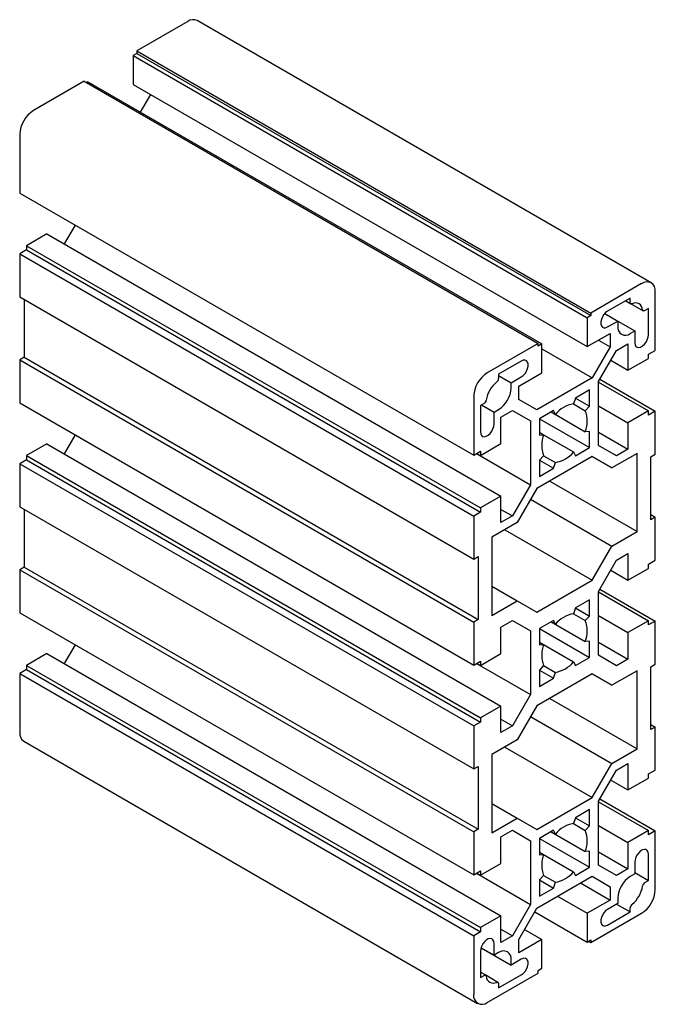
# Model space of a CAD drawing. Units: millimetres. Extents: x -85 to 14, y -56 to 97.
import ezdxf

# ---------------------------------------------------------------- set-up
doc = ezdxf.new("R2010")
doc.units = ezdxf.units.MM

msp = doc.modelspace()

# ---------------------------------------------------------------- linework, layer by layer
at = {"color": 7, "linetype": 'Continuous', "lineweight": 25}
for p, q in [((-58.69, 96.75), (-66.61, 92.18)), ((13.52, 56.08), (-57.19, 96.89)), ((-66.61, 92.18), (4.1, 51.37)), ((-66.61, 92.18), (-66.61, 91.77)), ((-66.61, 91.77), (-67.18, 91.44)), ((-67.18, 91.44), (3.54, 50.63)), ((-67.18, 91.44), (-67.18, 86.95)), ((-66.61, 91.77), (4.1, 50.96)), ((-74.82, 87.44), (-82.73, 82.87)), ((-74.82, 87.44), (-4.1, 46.63)), ((-74.25, 87.36), (-74.46, 87.24)), ((-74.25, 87.36), (-3.54, 46.55)), ((-67.18, 86.95), (3.54, 46.14)), ((-64.49, 85.4), (-66.08, 82.65)), ((-84.85, 79.2), (-84.85, 70.05)), ((-84.85, 70.05), (-14.14, 29.24)), ((-76.23, 65.07), (-77.93, 62.13)), ((-80.61, 63.68), (-83.79, 61.84)), ((-80.61, 63.68), (-9.9, 22.87)), ((-83.79, 61.84), (-13.08, 21.03)), ((-83.79, 61.84), (-83.79, 61.19)), ((-83.79, 61.19), (-84.85, 60.58)), ((-84.85, 60.58), (-14.14, 19.77)), ((-84.85, 60.58), (-84.85, 53.88)), ((-83.79, 61.19), (-13.08, 20.38)), ((12.02, 55.94), (4.1, 51.37)), ((-84.85, 53.88), (-14.14, 13.07)), ((10.25, 53.69), (6.72, 51.65)), ((10.25, 53.05), (10.25, 53.69)), ((14.14, 45.56), (14.14, 54.71)), ((-84.15, 53.47), (-84.15, 44.49)), ((9.55, 53.28), (10.36, 52.82)), ((9.55, 53.28), (12.27, 51.71)), ((4.1, 50.96), (3.54, 50.63)), ((3.54, 50.63), (3.54, 46.14)), ((4.1, 51.37), (4.1, 50.96)), ((6.28, 51.29), (8.31, 50.12)), ((13.08, 52.06), (12.52, 51.74)), ((13.08, 47.97), (13.08, 52.06)), ((6.72, 49.2), (8.31, 50.12)), ((8.31, 50.12), (8.31, 49.3)), ((8.31, 50.12), (10.96, 48.59)), ((3.54, 46.14), (7.11, 48.2)), ((7.11, 48.2), (7.11, 46.13)), ((10.25, 48.18), (10.96, 48.59)), ((10.96, 48.59), (10.96, 46.75)), ((-4.1, 46.63), (-12.02, 42.06)), ((-4.1, 46.22), (-4.1, 46.63)), ((-3.54, 46.55), (-4.1, 46.22)), ((-3.54, 42.06), (-3.54, 46.55)), ((7.11, 46.13), (4.3, 41.27)), ((5.31, 47.16), (7.11, 46.13)), ((8.11, 45.55), (9.9, 46.59)), ((9.9, 46.59), (9.9, 42.46)), ((-84.15, 44.49), (-84.85, 44.08)), ((-84.15, 44.49), (-13.44, 3.68)), ((-3.54, 45.8), (4.3, 41.27)), ((5.3, 40.7), (8.11, 45.55)), ((13.08, 44.95), (14.14, 45.56)), ((13.08, 44.3), (13.08, 44.95)), ((-84.85, 44.08), (-14.14, 3.27)), ((-84.85, 44.08), (-84.85, 37.38)), ((-6.72, 43.9), (-10.25, 41.86)), ((7.22, 44.01), (9.9, 42.46)), ((9.9, 42.46), (13.08, 44.3)), ((-10.25, 41.86), (-10.25, 41.21)), ((-10.25, 41.65), (-8.31, 40.53)), ((-8.31, 40.53), (-6.72, 41.45)), ((-7.11, 40), (-3.54, 42.06)), ((-8.31, 39.71), (-8.31, 40.53)), ((-7.11, 37.93), (-7.11, 40)), ((4.3, 41.27), (-4.3, 36.31)), ((5.3, 30.76), (5.3, 40.7)), ((5.3, 40.62), (13.08, 36.13)), ((5.52, 41.07), (14.14, 36.09)), ((-14.14, 38.39), (-14.14, 29.24)), ((3.89, 39.4), (1.7, 38.14)), ((3.89, 36.87), (3.89, 39.4)), ((-84.85, 37.38), (-14.14, -3.43)), ((-12.52, 37.28), (-13.08, 36.96)), ((-13.08, 36.96), (-13.08, 32.87)), ((-12.91, 37.06), (-10.96, 35.94)), ((-4.3, 36.31), (-7.11, 37.93)), ((1.7, 38.14), (1.41, 37.22)), ((1.41, 37.22), (3.24, 36.17)), ((1.7, 38.13), (3.89, 36.87)), ((3.24, 36.17), (3.89, 36.87)), ((5.3, 36.95), (9.9, 34.3)), ((-10.96, 35.94), (-10.25, 36.34)), ((-10.96, 34.1), (-10.96, 35.94)), ((-9.9, 35.16), (-8.11, 36.19)), ((-8.11, 36.19), (-5.3, 34.57)), ((-8.11, 36.19), (-5.3, 34.57)), ((-1.7, 36.18), (-3.89, 34.91)), ((-2.06, 35.97), (-1.41, 35.59)), ((-2.06, 35.97), (3.24, 32.9)), ((-1.41, 35.59), (-1.7, 36.18)), ((13.08, 36.13), (9.9, 34.3)), ((13.08, 35.48), (13.08, 36.13)), ((14.14, 36.09), (13.08, 35.48)), ((14.14, 29.39), (14.14, 36.09)), ((-9.9, 31.04), (-9.9, 35.16)), ((-5.3, 34.57), (-5.3, 24.63)), ((-3.89, 34.91), (-3.89, 32.38)), ((-3.89, 34.91), (3.89, 30.42)), ((9.9, 34.3), (9.9, 30.17)), ((-76.23, 32.41), (-77.93, 29.47)), ((-3.89, 32.8), (-3.24, 32.43)), ((-3.89, 32.38), (-3.24, 32.43)), ((-3.24, 32.42), (1.41, 29.74)), ((3.89, 32.95), (3.24, 32.9)), ((3.89, 30.42), (3.89, 32.95)), ((5.3, 32.82), (9.9, 30.17)), ((-80.61, 31.01), (-83.79, 29.18)), ((-80.61, 31.01), (-9.9, -9.8)), ((-13.08, 29.2), (-9.9, 31.04)), ((8.11, 29.14), (5.3, 30.76)), ((-83.79, 29.18), (-83.79, 28.52)), ((-83.79, 29.18), (-13.08, -11.63)), ((-14.14, 29.24), (-13.08, 29.85)), ((-13.71, 29.49), (-5.3, 24.63)), ((-13.65, 29.53), (-13.08, 29.2)), ((-13.08, 29.85), (-13.08, 29.2)), ((-3.24, 29.16), (-3.89, 28.46)), ((-3.24, 29.16), (-1.41, 28.11)), ((1.41, 29.74), (1.7, 29.15)), ((1.7, 29.15), (3.89, 30.42)), ((11.31, 29.52), (7.37, 27.25)), ((9.9, 30.17), (8.11, 29.14)), ((11.31, 17.36), (11.31, 29.52)), ((13.44, 28.99), (14.14, 29.39)), ((-83.79, 28.52), (-84.85, 27.91)), ((-84.85, 27.91), (-84.85, 21.22)), ((-84.85, 27.91), (-14.14, -12.9)), ((-83.79, 28.52), (-13.08, -12.29)), ((4.3, 29.02), (-4.3, 24.06)), ((-3.89, 28.46), (-3.89, 25.93)), ((-3.89, 28.46), (-1.7, 27.2)), ((-1.7, 27.2), (-1.41, 28.11)), ((7.37, 27.25), (4.3, 29.02)), ((4.3, 29.02), (7.37, 27.25)), ((13.44, 19.19), (13.44, 28.99)), ((-3.89, 25.93), (-1.7, 27.2)), ((-5.3, 24.63), (-8.11, 19.78)), ((-2.3, 25.21), (11.31, 17.36)), ((-4.3, 24.06), (-7.37, 18.74)), ((-9.9, 22.87), (-13.08, 21.03)), ((-9.9, 18.74), (-9.9, 22.87)), ((-5.27, 22.38), (7.37, 15.08)), ((-84.85, 21.22), (-14.14, -19.6)), ((-84.15, 20.81), (-84.15, 11.82)), ((-13.08, 20.38), (-14.14, 19.77)), ((-13.08, 21.03), (-13.08, 20.38)), ((-9.9, 20.81), (-8.11, 19.78)), ((13.44, 20), (14.14, 19.6)), ((-14.14, 19.77), (-14.14, 13.07)), ((-7.37, 18.74), (-11.31, 16.47)), ((-8.11, 19.78), (-9.9, 18.74)), ((14.14, 19.6), (13.44, 19.19)), ((14.14, 12.9), (14.14, 19.6)), ((-9.31, 17.63), (4.31, 9.77)), ((7.37, 15.08), (11.31, 17.36)), ((-11.31, 16.47), (-11.31, 4.3)), ((4.31, 9.77), (7.37, 15.08)), ((8.11, 12.89), (9.9, 13.92)), ((9.9, 13.92), (9.9, 9.8)), ((-14.14, 13.07), (-13.44, 13.48)), ((-13.44, 13.48), (-13.44, 3.68)), ((5.3, 8.03), (8.11, 12.89)), ((13.08, 12.29), (14.14, 12.9)), ((13.08, 11.63), (13.08, 12.29)), ((-84.15, 11.82), (-84.85, 11.42)), ((-84.85, 11.42), (-14.14, -29.39)), ((-84.85, 11.42), (-84.85, 4.72)), ((-84.15, 11.82), (-13.44, -28.99)), ((7.22, 11.34), (9.9, 9.8)), ((9.9, 9.8), (13.08, 11.63)), ((-4.31, 4.8), (4.31, 9.77)), ((-11.31, 8.85), (-7.37, 6.57)), ((5.3, -1.91), (5.3, 8.03)), ((5.3, 7.96), (13.08, 3.47)), ((5.52, 8.4), (14.14, 3.43)), ((-11.31, 4.3), (-7.37, 6.57)), ((-7.37, 6.57), (-4.31, 4.8)), ((3.89, 6.74), (1.7, 5.47)), ((3.89, 4.2), (3.89, 6.74)), ((-84.85, 4.72), (-14.14, -36.09)), ((1.7, 5.47), (1.41, 4.56)), ((1.7, 5.47), (3.89, 4.2)), ((-13.44, 3.68), (-14.14, 3.27)), ((-14.14, 3.27), (-14.14, -3.43)), ((-9.9, 2.49), (-8.11, 3.53)), ((-8.11, 3.53), (-5.3, 1.91)), ((-8.11, 3.53), (-5.3, 1.91)), ((-1.7, 3.51), (-3.89, 2.25)), ((-2.06, 3.3), (-1.41, 2.93)), ((-2.06, 3.3), (3.24, 0.24)), ((-1.41, 2.93), (-1.7, 3.51)), ((1.41, 4.56), (3.24, 3.5)), ((3.24, 3.5), (3.89, 4.2)), ((5.3, 4.28), (9.9, 1.63)), ((13.08, 3.47), (9.9, 1.63)), ((13.08, 2.81), (13.08, 3.47)), ((14.14, 3.43), (13.08, 2.81)), ((14.14, -3.27), (14.14, 3.43)), ((-9.9, -1.63), (-9.9, 2.49)), ((-5.3, 1.91), (-5.3, -8.03)), ((-3.89, 2.25), (-3.89, -0.29)), ((-3.89, 2.24), (3.89, -2.25)), ((9.9, 1.63), (9.9, -2.49)), ((-3.89, 0.14), (-3.24, -0.24)), ((3.89, 0.29), (3.24, 0.24)), ((3.89, -2.25), (3.89, 0.29)), ((5.3, 0.16), (9.9, -2.49)), ((-76.23, -0.26), (-77.93, -3.2)), ((-3.89, -0.29), (-3.24, -0.24)), ((-3.24, -0.24), (1.41, -2.93)), ((-80.61, -1.65), (-83.79, -3.49)), ((-80.61, -1.65), (-9.9, -42.46)), ((-14.14, -3.43), (-13.08, -2.81)), ((-13.08, -3.47), (-9.9, -1.63)), ((-13.08, -2.81), (-13.08, -3.47)), ((1.41, -2.93), (1.7, -3.51)), ((1.7, -3.51), (3.89, -2.25)), ((8.11, -3.53), (5.3, -1.91)), ((9.9, -2.49), (8.11, -3.53)), ((-83.79, -4.14), (-84.85, -4.75)), ((-83.79, -3.49), (-13.08, -44.3)), ((-83.79, -3.49), (-83.79, -4.14)), ((-83.79, -4.14), (-13.08, -44.95)), ((-13.71, -3.18), (-5.3, -8.03)), ((-13.65, -3.14), (-13.08, -3.47)), ((-3.24, -3.5), (-3.89, -4.2)), ((-3.89, -4.2), (-3.89, -6.74)), ((-3.89, -4.2), (-1.7, -5.47)), ((-3.24, -3.5), (-1.41, -4.56)), ((-1.7, -5.47), (-1.41, -4.56)), ((11.31, -4.3), (7.37, -6.57)), ((11.31, -16.47), (11.31, -4.3)), ((13.44, -3.68), (14.14, -3.27)), ((13.44, -13.48), (13.44, -3.68)), ((-84.85, -4.75), (-14.14, -45.56)), ((-84.85, -4.75), (-84.85, -13.9)), ((4.31, -4.8), (-4.31, -9.77)), ((-3.89, -6.74), (-1.7, -5.47)), ((4.3, -4.8), (7.37, -6.57)), ((7.37, -6.57), (4.31, -4.8)), ((-5.3, -8.03), (-8.11, -12.89)), ((-2.3, -8.61), (11.31, -16.47)), ((-9.9, -9.8), (-13.08, -11.63)), ((-9.9, -13.92), (-9.9, -9.8)), ((-4.31, -9.77), (-7.37, -15.08)), ((-13.08, -11.63), (-13.08, -12.29)), ((-9.9, -11.85), (-8.11, -12.89)), ((-5.27, -11.44), (7.37, -18.74)), ((-13.08, -12.29), (-14.14, -12.9)), ((-14.14, -12.9), (-14.14, -19.6)), ((-8.11, -12.89), (-9.9, -13.92)), ((13.44, -12.66), (14.14, -13.07)), ((14.14, -13.07), (13.44, -13.48)), ((14.14, -19.77), (14.14, -13.07)), ((-84.23, -15.27), (-13.52, -56.08)), ((-7.37, -15.08), (-11.31, -17.36)), ((-9.31, -16.2), (4.3, -24.06)), ((7.37, -18.74), (11.31, -16.47)), ((-11.31, -17.36), (-11.31, -29.52)), ((-14.14, -19.6), (-13.44, -19.19)), ((-13.44, -19.19), (-13.44, -28.99)), ((4.3, -24.06), (7.37, -18.74)), ((5.3, -24.63), (8.11, -19.78)), ((8.11, -19.78), (9.9, -18.74)), ((9.9, -18.74), (9.9, -22.87)), ((13.08, -20.38), (14.14, -19.77)), ((7.22, -21.32), (9.9, -22.87)), ((9.9, -22.87), (13.08, -21.03)), ((13.08, -21.03), (13.08, -20.38)), ((-4.3, -29.02), (4.3, -24.06)), ((5.52, -24.26), (14.14, -29.24)), ((-11.31, -24.98), (-7.37, -27.25)), ((3.89, -25.93), (1.7, -27.2)), ((3.89, -28.46), (3.89, -25.93)), ((5.3, -34.57), (5.3, -24.63)), ((5.3, -24.71), (13.08, -29.2)), ((-11.31, -29.52), (-7.37, -27.25)), ((-7.37, -27.25), (-4.3, -29.02)), ((1.7, -27.2), (1.41, -28.11)), ((1.7, -27.2), (3.89, -28.46)), ((-13.44, -28.99), (-14.14, -29.39)), ((1.41, -28.11), (3.24, -29.16)), ((3.24, -29.16), (3.89, -28.46)), ((5.3, -28.38), (9.9, -31.04)), ((-14.14, -29.39), (-14.14, -36.09)), ((-9.9, -30.17), (-8.11, -29.14)), ((-9.9, -34.3), (-9.9, -30.17)), ((-8.11, -29.14), (-5.3, -30.76)), ((-8.11, -29.14), (-5.3, -30.76)), ((-1.7, -29.15), (-3.89, -30.42)), ((-3.89, -30.42), (-3.89, -32.95)), ((-3.89, -30.42), (3.89, -34.91)), ((-2.06, -29.36), (-1.41, -29.74)), ((-2.06, -29.37), (3.24, -32.43)), ((-1.41, -29.74), (-1.7, -29.15)), ((13.08, -29.2), (9.9, -31.04)), ((13.08, -29.85), (13.08, -29.2)), ((14.14, -29.24), (13.08, -29.85)), ((14.14, -38.39), (14.14, -29.24)), ((-5.3, -30.76), (-5.3, -40.7)), ((9.9, -31.04), (9.9, -35.16)), ((-3.89, -32.53), (-3.24, -32.9)), ((-3.89, -32.95), (-3.24, -32.9)), ((-3.24, -32.91), (1.41, -35.59)), ((3.89, -32.38), (3.24, -32.43)), ((3.89, -34.91), (3.89, -32.38)), ((5.3, -32.51), (9.9, -35.16)), ((13.08, -36.96), (13.08, -32.87)), ((-13.08, -36.13), (-9.9, -34.3)), ((1.7, -36.18), (3.89, -34.91)), ((8.11, -36.19), (5.3, -34.57)), ((9.9, -35.16), (8.11, -36.19)), ((10.96, -34.1), (10.96, -35.94)), ((-14.14, -36.09), (-13.08, -35.48)), ((-13.71, -35.84), (-5.3, -40.7)), ((-13.65, -35.81), (-13.08, -36.13)), ((-13.08, -35.48), (-13.08, -36.13)), ((-4.3, -41.27), (4.3, -36.31)), ((-3.24, -36.17), (-3.89, -36.87)), ((-3.24, -36.17), (-1.41, -37.22)), ((1.41, -35.59), (1.7, -36.18)), ((4.3, -36.31), (7.11, -37.93)), ((4.3, -36.31), (7.11, -37.93)), ((10.96, -35.94), (10.25, -36.34)), ((10.96, -35.73), (13.08, -36.96)), ((-3.89, -36.87), (-3.89, -39.4)), ((-3.89, -36.87), (-1.7, -38.14)), ((-3.89, -39.4), (-1.7, -38.14)), ((-1.7, -38.14), (-1.41, -37.22)), ((2.51, -37.34), (7.11, -40)), ((7.11, -37.93), (7.11, -40)), ((12.52, -37.28), (13.08, -36.96)), ((-1.06, -39.4), (3.54, -42.06)), ((8.31, -39.71), (8.31, -40.53)), ((-5.3, -40.7), (-8.11, -45.55)), ((-7.11, -46.13), (-4.3, -41.27)), ((7.11, -40), (3.54, -42.06)), ((8.31, -40.53), (6.72, -41.45)), ((8.13, -40.63), (10.25, -41.86)), ((10.25, -41.86), (10.25, -41.21)), ((-9.9, -42.46), (-13.08, -44.3)), ((-9.9, -46.59), (-9.9, -42.46)), ((-4.63, -41.84), (3.54, -46.55)), ((3.54, -42.06), (3.54, -46.55)), ((4.1, -46.63), (12.02, -42.06)), ((6.72, -43.9), (10.25, -41.86)), ((-13.08, -44.3), (-13.08, -44.95)), ((-13.08, -44.95), (-14.14, -45.56)), ((-14.14, -45.56), (-14.14, -54.71)), ((-9.9, -44.52), (-8.11, -45.55)), ((-8.11, -45.55), (-9.9, -46.59)), ((-6.22, -44.59), (-3.54, -46.14)), ((-12.99, -47.42), (-10.96, -48.59)), ((-12.99, -47.42), (-8.31, -50.12)), ((-10.96, -48.59), (-10.96, -46.75)), ((-7.11, -48.2), (-7.11, -46.13)), ((-3.54, -46.14), (-7.11, -48.2)), ((-3.54, -50.63), (-3.54, -46.14)), ((3.54, -46.55), (4.1, -46.22)), ((3.75, -46.43), (4.1, -46.63)), ((4.1, -46.22), (4.1, -46.63)), ((-13.08, -47.97), (-13.08, -52.06)), ((-10.25, -48.18), (-10.96, -48.59)), ((-6.72, -49.2), (-8.31, -50.12)), ((-8.31, -50.12), (-8.31, -49.3)), ((-12.27, -51.71), (-13.08, -51.24)), ((-13.08, -52.06), (-12.52, -51.74)), ((-10.36, -52.82), (-12.26, -51.72)), ((-12.02, -55.94), (-4.1, -51.37)), ((-10.25, -53.69), (-6.72, -51.65)), ((-4.1, -50.96), (-3.54, -50.63)), ((-4.1, -51.37), (-4.1, -50.96)), ((-10.25, -53.05), (-10.25, -53.69))]:
    msp.add_line(p, q, dxfattribs=at)
at = {"color": 7, "linetype": 'Continuous', "lineweight": 25, "flags": 128}
for points in [[(10.55, 52.82), (10.49, 52.8), (10.43, 52.79), (10.38, 52.81), (10.34, 52.83), (10.3, 52.87), (10.27, 52.92), (10.26, 52.98), (10.25, 53.05)], [(6.72, 51.65), (6.42, 51.43), (6.14, 51.13), (5.92, 50.77), (5.75, 50.38), (5.67, 49.99), (5.67, 49.65), (5.75, 49.36), (5.92, 49.16), (6.14, 49.06), (6.42, 49.08), (6.72, 49.2)], [(12.52, 51.74), (12.46, 51.71), (12.4, 51.69), (12.34, 51.69), (12.29, 51.7), (12.25, 51.73), (12.21, 51.77), (12.19, 51.82), (12.17, 51.88)], [(10.96, 46.75), (11, 46.43), (11.13, 46.18), (11.33, 46.03), (11.58, 45.99), (11.87, 46.06), (12.17, 46.24), (12.46, 46.5), (12.72, 46.84), (12.91, 47.21), (13.04, 47.6), (13.08, 47.97)], [(-6.72, 41.45), (-6.42, 41.67), (-6.14, 41.97), (-5.92, 42.33), (-5.75, 42.72), (-5.67, 43.1), (-5.67, 43.45), (-5.75, 43.74), (-5.92, 43.94), (-6.14, 44.03), (-6.42, 44.02), (-6.72, 43.9)], [(-13.08, 32.87), (-13.04, 32.55), (-12.91, 32.31), (-12.72, 32.16), (-12.46, 32.12), (-12.17, 32.19), (-11.87, 32.36), (-11.58, 32.63), (-11.33, 32.96), (-11.13, 33.34), (-11, 33.73), (-10.96, 34.1)], [(13.08, -32.87), (13.04, -32.55), (12.91, -32.31), (12.72, -32.16), (12.46, -32.12), (12.17, -32.19), (11.87, -32.36), (11.58, -32.63), (11.33, -32.96), (11.13, -33.34), (11, -33.73), (10.96, -34.1)], [(6.72, -41.45), (6.42, -41.67), (6.14, -41.97), (5.92, -42.33), (5.75, -42.72), (5.67, -43.1), (5.67, -43.45), (5.75, -43.74), (5.92, -43.94), (6.14, -44.03), (6.42, -44.02), (6.72, -43.9)], [(-10.96, -46.75), (-11, -46.43), (-11.13, -46.18), (-11.33, -46.03), (-11.58, -45.99), (-11.87, -46.06), (-12.17, -46.24), (-12.46, -46.5), (-12.72, -46.84), (-12.91, -47.21), (-13.04, -47.6), (-13.08, -47.97)], [(-6.72, -51.65), (-6.42, -51.43), (-6.14, -51.13), (-5.92, -50.77), (-5.75, -50.38), (-5.67, -49.99), (-5.67, -49.65), (-5.75, -49.36), (-5.92, -49.16), (-6.14, -49.06), (-6.42, -49.08), (-6.72, -49.2)], [(-12.52, -51.74), (-12.46, -51.71), (-12.4, -51.69), (-12.34, -51.69), (-12.29, -51.7), (-12.25, -51.73), (-12.21, -51.77), (-12.19, -51.82), (-12.17, -51.88)], [(-10.55, -52.82), (-10.49, -52.8), (-10.43, -52.79), (-10.38, -52.81), (-10.34, -52.83), (-10.3, -52.87), (-10.27, -52.92), (-10.26, -52.98), (-10.25, -53.05)]]:
    msp.add_lwpolyline(points, dxfattribs=at)
at = {"color": 7, "linetype": 'Continuous', "lineweight": 25}
for centre, radius, start, end in [((-57.81, 95.52), 1.51, 65.6927, 125.6091), ((-80.25, 78.99), 4.61, 122.6023, 177.3977), ((12.85, 54.92), 1.31, 350.7797, 129.185), ((11.07, 51.83), 1.11, 2.3676, 117.5971), ((9.49, 49.11), 1.2, 170.7797, 309.185), ((-9.54, 38.18), 4.61, 122.6023, 177.3977), ((-7.81, 37.18), 4.41, 128.4071, 171.5929), ((-11.03, 41.25), 0.781, 308.0046, 357.1125), ((-12.53, 39.9), 4.23, 302.6023, 357.3977), ((-12.95, 37.93), 0.781, 302.8861, 351.9967), ((2.16, 32.67), 4.62, 99.2989, 140.6835), ((-1.08, 34.54), 4.62, 339.3185, 20.6815), ((1.08, 30.8), 4.62, 159.3185, 200.6815), ((-2.16, 32.66), 4.62, 279.2989, 320.6835), ((2.16, 0), 4.62, 99.2989, 140.6835), ((-1.08, 1.87), 4.62, 339.3185, 20.6815), ((1.08, -1.87), 4.62, 159.3185, 200.6815), ((-2.16, 0), 4.62, 279.2989, 320.6835), ((-83.43, -14.08), 1.44, 172.7448, 235.9477), ((2.16, -32.66), 4.62, 99.2989, 140.6835), ((-1.08, -30.8), 4.62, 339.3185, 20.6815), ((1.08, -34.54), 4.62, 159.3185, 200.6815), ((-2.16, -32.67), 4.62, 279.2989, 320.6835), ((12.53, -39.9), 4.23, 122.6023, 177.3977), ((7.81, -37.18), 4.41, 308.4071, 351.5929), ((12.95, -37.93), 0.781, 122.8861, 171.9967), ((9.54, -38.18), 4.61, 302.6023, 357.3977), ((11.03, -41.25), 0.781, 128.0046, 177.1125), ((-9.49, -49.11), 1.2, 350.7797, 129.185), ((-11.07, -51.83), 1.11, 182.3676, 297.5971), ((-12.85, -54.92), 1.31, 170.7797, 309.185)]:
    msp.add_arc(centre, radius, start, end, dxfattribs=at)

doc.saveas('drawing.dxf')
